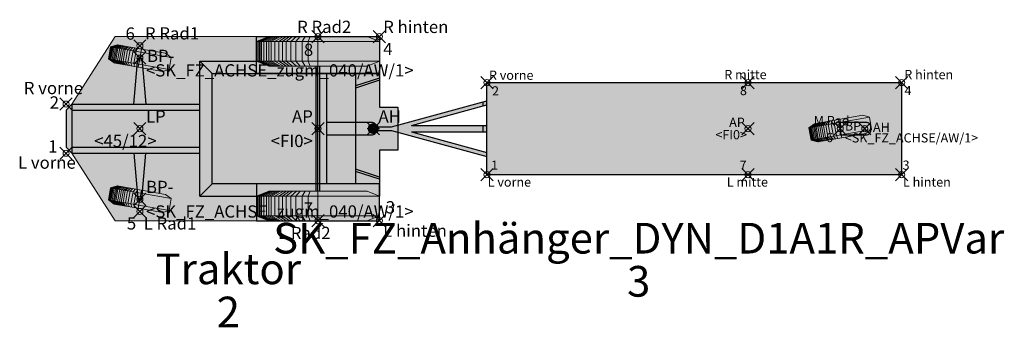
# Model space of a CAD drawing. Units: metres. Extents: x 255 to 1126, y -25 to 1075.
# Drawn here: x 1110 to 1126, y 458 to 463 of the extents above; entities that cross this region are included whole.
import ezdxf
from ezdxf.enums import TextEntityAlignment as Align

# ---------------------------------------------------------------- set-up
doc = ezdxf.new("R2010")
doc.units = ezdxf.units.M
doc.header["$PDMODE"] = 35
doc.header["$PDSIZE"] = 0.1
for name, color, linetype, lineweight in [('P_SK_AL_SKFZ_B___$_____$FzgPunkt', 162, 'Continuous', 0), ('P_SK_AL_SKFZ_B___$_____$FzgRad', 10, 'Continuous', 0), ('P_SK_AL_SKFZ_B___$_____$FzgRadA', 10, 'Continuous', 18), ('P_SK_AL_SKFZ_B___$_____$FzgSpurPunkt_allgemein', 162, 'Continuous', 0), ('P_SK_AL_SKFZ_L___$_____$FzgSichtFeldlinienGrenze', 12, 'Continuous', 0), ('P_SK_AL_SKFZ_T___$_____$FzgBezeichnung', 162, 'Continuous', 0), ('P_SK_AL_SKFZ_T___$_____$FzgNummer', 162, 'Continuous', 0), ('P_SK_AL_SKFZ_T___$_____$FzgPunktBezeichnung', 162, 'Continuous', 0), ('P_SK_AL_SKFZ_T___$_____$FzgPunktID', 162, 'Continuous', 0), ('P_SK_AL_SKFZ_T___$_____$FzgPunktID2', 254, 'Continuous', 0), ('P_SK_ST_SKFZ_B_LP$_____$Fahrzeug', 176, 'Continuous', 30)]:
    doc.layers.add(name, color=color, linetype=linetype, lineweight=lineweight)
doc.layers.add('P_SK_AL_SKHK_F___$_____$FzgHuellSchraffur', color=253, linetype='Continuous', lineweight=0, transparency=0.45)
doc.styles.add('HMapSK_FzgAtt', font='isocpeur.ttf')
doc.styles.add('HMapSK_FzgPosBlock', font='isocpeur.ttf')

# ---------------------------------------------------------------- blocks, each defined once
blk = doc.blocks.new('B1')
blk.add_point((0, 0))
blk.add_point((0, 0))
at = {"layer": 'P_SK_AL_SKFZ_T___$_____$FzgPunktBezeichnung', "color": 0, "style": 'HMapSK_FzgPosBlock'}
blk.add_attdef('BEZ', (0.1, -0.3), '', height=0.2, dxfattribs=at)
blk.add_attdef('BEZ', (0.1, -0.3), '', height=0.2, dxfattribs=at)
at = {"layer": 'P_SK_AL_SKFZ_T___$_____$FzgPunktID', "color": 0, "style": 'HMapSK_FzgPosBlock'}
blk.add_attdef('ID', (0.1, 0.1), '', height=0.2, dxfattribs=at)
blk.add_attdef('ID', (0.1, 0.1), '', height=0.2, dxfattribs=at)
blk = doc.blocks.new('RAD')
at = {"layer": 'P_SK_AL_SKFZ_B___$_____$FzgRad'}
for p, q in [((0, 0.25), (-0.5, 0.25)), ((-0.49, 0.25), (-0.392, 0.3)), ((-0.49, 0.25), (-0.49, 0.05)), ((-0.48, 0.25), (-0.384, 0.3)), ((-0.48, 0.25), (-0.48, 0.05)), ((-0.47, 0.25), (-0.376, 0.3)), ((-0.47, 0.25), (-0.47, 0.05)), ((-0.46, 0.25), (-0.368, 0.3)), ((-0.46, 0.25), (-0.46, 0.05)), ((-0.44, 0.25), (-0.352, 0.3)), ((-0.44, 0.25), (-0.44, 0.05)), ((-0.42, 0.25), (-0.336, 0.3)), ((-0.42, 0.25), (-0.42, 0.05)), ((-0.4, 0.25), (-0.32, 0.3)), ((-0.4, 0.25), (-0.4, 0.05)), ((-0.38, 0.25), (-0.304, 0.3)), ((-0.38, 0.25), (-0.38, 0.05)), ((-0.35, 0.25), (-0.28, 0.3)), ((-0.35, 0.25), (-0.35, 0.05)), ((-0.32, 0.25), (-0.256, 0.3)), ((-0.32, 0.25), (-0.32, 0.05)), ((-0.29, 0.25), (-0.232, 0.3)), ((-0.29, 0.25), (-0.29, 0.05)), ((-0.26, 0.25), (-0.208, 0.3)), ((-0.26, 0.25), (-0.26, 0.05)), ((-0.22, 0.25), (-0.176, 0.3)), ((-0.22, 0.25), (-0.22, 0.05)), ((-0.18, 0.25), (-0.144, 0.3)), ((-0.18, 0.25), (-0.18, 0.05)), ((-0.13, 0.25), (-0.104, 0.3)), ((-0.13, 0.25), (-0.13, 0.05)), ((-0.08, 0.25), (-0.064, 0.3)), ((-0.08, 0.25), (-0.08, 0.05)), ((0, 0.3), (0, 0)), ((0, 0.25), (0.5, 0.25)), ((0, 0.25), (0.5, 0.25)), ((-0.5, 0.05), (0, 0.05)), ((-0.49, 0.05), (-0.392, 0)), ((-0.48, 0.05), (-0.384, 0)), ((-0.47, 0.05), (-0.376, 0)), ((-0.46, 0.05), (-0.368, 0)), ((-0.44, 0.05), (-0.352, 0)), ((-0.42, 0.05), (-0.336, 0)), ((-0.4, 0.05), (-0.32, 0)), ((-0.38, 0.05), (-0.304, 0)), ((-0.35, 0.05), (-0.28, 0)), ((-0.32, 0.05), (-0.256, 0)), ((-0.29, 0.05), (-0.232, 0)), ((-0.26, 0.05), (-0.208, 0)), ((-0.22, 0.05), (-0.176, 0)), ((-0.18, 0.05), (-0.144, 0)), ((-0.13, 0.05), (-0.104, 0)), ((-0.08, 0.05), (-0.064, 0)), ((0.5, 0.05), (0, 0.05)), ((0.5, 0.05), (0, 0.05))]:
    blk.add_line(p, q, dxfattribs=at)
at = {"layer": 'P_SK_AL_SKFZ_B___$_____$FzgRadA'}
for p, q in [((-0.5, 0.25), (-0.4, 0.3)), ((-0.5, 0.25), (-0.5, 0.05)), ((-0.4, 0.3), (0, 0.3)), ((0.4, 0.3), (0, 0.3)), ((0.4, 0.3), (0.5, 0.25)), ((0.5, 0.25), (0.5, 0.05)), ((-0.5, 0.05), (-0.4, 0)), ((-0.4, 0), (0, 0)), ((0.4, 0), (0, 0)), ((0.5, 0.05), (0.4, 0))]:
    blk.add_line(p, q, dxfattribs=at)
blk = doc.blocks.new('*U147')
at = {"layer": 'P_SK_AL_SKHK_F___$_____$FzgHuellSchraffur'}
h = blk.add_hatch(color=256, dxfattribs=at)
h.dxf.hatch_style = 1
h.paths.add_polyline_path([(-1.2, 0.3), (-1.107, 0.4), (-0.4, 1.5), (1.9, 1.5), (3.9, 1.5), (3.9, 0.35), (4.2, 0.35), (4.2, -0.35), (3.9, -0.35), (3.9, -1.5), (1.9, -1.5), (-0.4, -1.5), (-1.107, -0.4), (-1.2, -0.3)])
h = blk.add_hatch(color=256, dxfattribs=at)
h.dxf.hatch_style = 1
edge = h.paths.add_edge_path()
edge.add_line((3.037, -0.1), (3.775, -0.1))
edge.add_arc((3.775, -0.025), 0.075, 270, 360)
edge.add_line((3.85, -0.025), (3.85, 0.025))
edge.add_arc((3.775, 0.025), 0.075, 360, 450)
edge.add_line((3.775, 0.1), (3.037, 0.1))
edge.add_line((3.037, 0.1), (3.037, -0.1))
at = {"lineweight": 5}
blk.add_line((2.9, 1.5), (2.9, -1.5), dxfattribs=at)
for p, q in [((0.979, -1.1), (0.979, 1.1)), ((0.979, 1.1), (1.9, 1.1)), ((0.979, 1.1), (1.179, 0.9)), ((2.87, -1.02), (2.87, 1.02)), ((2.9, -1.02), (2.9, 1.02)), ((2.93, -1.02), (2.93, 1.02)), ((1.179, -0.9), (1.179, 0.9)), ((1.179, 0.9), (3.9, 0.9)), ((3.51, 0.9), (3.51, -0.9)), ((3.9, 0.821), (3.51, 0.7)), ((3.9, 0.788), (3.51, 0.662)), ((-1.2, 0.3), (-1.107, 0.4)), ((-1.107, 0.4), (-1.107, -0.4)), ((-1.107, 0.4), (0.979, 0.4)), ((-1.2, 0.3), (-1.2, -0.3)), ((-1.107, 0.3), (0.979, 0.3)), ((3.782, -0.018), (3.818, 0.018)), ((3.818, -0.018), (3.782, 0.018)), ((-1.2, -0.3), (-1.107, -0.4)), ((-1.107, -0.3), (0.979, -0.3)), ((-1.107, -0.4), (0.979, -0.4)), ((3.9, -0.788), (3.51, -0.662)), ((3.9, -0.821), (3.51, -0.7)), ((0.979, -1.1), (1.179, -0.9)), ((3.9, -0.9), (1.179, -0.9)), ((0.979, -1.1), (1.9, -1.1))]:
    blk.add_line(p, q)
for points in [[(3.9, 0.9), (1.9, 0.9), (1.9, 1.5), (3.9, 1.5)], [(3.9, -0.9), (1.9, -0.9), (1.9, -1.5), (3.9, -1.5)]]:
    blk.add_lwpolyline(points, close=True)
for points in [[(-0.1, 0.4), (-0.03, 1.15), (0.03, 1.15), (0.1, 0.4)], [(3.9, 1.1), (3.9, 0.35), (4.2, 0.35), (4.2, -0.35), (3.9, -0.35), (3.9, -1.1)], [(3.037, 0.9), (3.037, -0.9)], [(-0.1, -0.4), (-0.03, -1.15), (0.03, -1.15), (0.1, -0.4)]]:
    blk.add_lwpolyline(points)
blk.add_lwpolyline([(3.037, -0.1), (3.775, -0.1, 0.414214), (3.85, -0.025), (3.85, 0.025, 0.414214), (3.775, 0.1), (3.037, 0.1)], format="xyb", close=True)
at = {"layer": 'P_SK_AL_SKFZ_L___$_____$FzgSichtFeldlinienGrenze'}
blk.add_lwpolyline([(-1.2, 0.3), (-1.107, 0.4), (-0.4, 1.5), (1.9, 1.5), (3.9, 1.5), (3.9, 0.35), (4.2, 0.35), (4.2, -0.35), (3.9, -0.35), (3.9, -1.5), (1.9, -1.5), (-0.4, -1.5), (-1.107, -0.4), (-1.2, -0.3)], close=True, dxfattribs=at)
at = {"xscale": 2, "yscale": 1.6, "zscale": 1.6}
for p in [(2.9, 1.02), (2.9, -1.5)]:
    blk.add_blockref('RAD', p, dxfattribs=at)
at = {"layer": 'P_SK_AL_SKFZ_B___$_____$FzgPunkt'}
ref = blk.add_blockref('B1', (3.9, 1.5), dxfattribs=at)
ref.add_attrib('BEZ', 'R hinten', (3.961, 1.559), dxfattribs={"layer": 'P_SK_AL_SKFZ_T___$_____$FzgPunktBezeichnung', "color": 0, "height": 0.2, "style": 'HMapSK_FzgPosBlock'})
ref.add_attrib('ID', '4', (3.961, 1.198), dxfattribs={"layer": 'P_SK_AL_SKFZ_T___$_____$FzgPunktID2', "height": 0.2, "style": 'HMapSK_FzgPosBlock'})
ref = blk.add_blockref('B1', (0, 1.15), dxfattribs=at)
ref.add_attrib('BEZ', '<SK_FZ_ACHSE_zugm_040/AW/1>', (0.1, 0.85), dxfattribs={"layer": 'P_SK_AL_SKFZ_T___$_____$FzgPunktBezeichnung', "color": 0, "height": 0.2, "style": 'HMapSK_FzgPosBlock'})
ref.add_attrib('ID', 'BP-', (0.116, 1.086), dxfattribs={"layer": 'P_SK_AL_SKFZ_T___$_____$FzgPunktID', "height": 0.2, "style": 'HMapSK_FzgPosBlock'})
ref = blk.add_blockref('B1', (-1.2, 0.4), dxfattribs=at)
ref.add_attrib('BEZ', 'R vorne', (-1.889, 0.562), dxfattribs={"layer": 'P_SK_AL_SKFZ_T___$_____$FzgPunktBezeichnung', "color": 0, "height": 0.2, "style": 'HMapSK_FzgPosBlock'})
ref.add_attrib('ID', '2', (-1.467, 0.327), dxfattribs={"layer": 'P_SK_AL_SKFZ_T___$_____$FzgPunktID2', "height": 0.2, "style": 'HMapSK_FzgPosBlock'})
ref = blk.add_blockref('B1', (0, 0), dxfattribs=at)
ref.add_attrib('BEZ', '<45/12>', (-0.743, -0.3), dxfattribs={"layer": 'P_SK_AL_SKFZ_T___$_____$FzgPunktBezeichnung', "color": 0, "height": 0.2, "style": 'HMapSK_FzgPosBlock'})
ref.add_attrib('ID', 'LP', (0.1, 0.1), dxfattribs={"layer": 'P_SK_AL_SKFZ_T___$_____$FzgPunktID', "height": 0.2, "style": 'HMapSK_FzgPosBlock'})
ref = blk.add_blockref('B1', (2.9, 0), dxfattribs=at)
ref.add_attrib('BEZ', '<FI0>', (2.131, -0.3), dxfattribs={"layer": 'P_SK_AL_SKFZ_T___$_____$FzgPunktBezeichnung', "color": 0, "height": 0.2, "style": 'HMapSK_FzgPosBlock'})
ref.add_attrib('ID', 'AP', (2.478, 0.1), dxfattribs={"layer": 'P_SK_AL_SKFZ_T___$_____$FzgPunktID', "height": 0.2, "style": 'HMapSK_FzgPosBlock'})
ref = blk.add_blockref('B1', (3.8, 0), dxfattribs=at)
ref.add_attrib('ID', 'AH', (3.885, 0.1), dxfattribs={"layer": 'P_SK_AL_SKFZ_T___$_____$FzgPunktID', "height": 0.2, "style": 'HMapSK_FzgPosBlock'})
ref = blk.add_blockref('B1', (-1.2, -0.4), dxfattribs=at)
ref.add_attrib('BEZ', 'L vorne', (-1.983, -0.653), dxfattribs={"layer": 'P_SK_AL_SKFZ_T___$_____$FzgPunktBezeichnung', "color": 0, "height": 0.2, "style": 'HMapSK_FzgPosBlock'})
ref.add_attrib('ID', '1', (-1.491, -0.39), dxfattribs={"layer": 'P_SK_AL_SKFZ_T___$_____$FzgPunktID2', "height": 0.2, "style": 'HMapSK_FzgPosBlock'})
ref = blk.add_blockref('B1', (0, -1.15), dxfattribs=at)
ref.add_attrib('BEZ', '<SK_FZ_ACHSE_zugm_040/AW/1>', (0.1, -1.45), dxfattribs={"layer": 'P_SK_AL_SKFZ_T___$_____$FzgPunktBezeichnung', "color": 0, "height": 0.2, "style": 'HMapSK_FzgPosBlock'})
ref.add_attrib('ID', 'BP-', (0.1, -1.05), dxfattribs={"layer": 'P_SK_AL_SKFZ_T___$_____$FzgPunktID', "height": 0.2, "style": 'HMapSK_FzgPosBlock'})
ref = blk.add_blockref('B1', (3.9, -1.5), dxfattribs=at)
ref.add_attrib('BEZ', 'L hinten', (3.961, -1.763), dxfattribs={"layer": 'P_SK_AL_SKFZ_T___$_____$FzgPunktBezeichnung', "color": 0, "height": 0.2, "style": 'HMapSK_FzgPosBlock'})
ref.add_attrib('ID', '3', (4.003, -1.382), dxfattribs={"layer": 'P_SK_AL_SKFZ_T___$_____$FzgPunktID2', "height": 0.2, "style": 'HMapSK_FzgPosBlock'})
at = {"layer": 'P_SK_AL_SKFZ_B___$_____$FzgSpurPunkt_allgemein'}
ref = blk.add_blockref('B1', (2.9, 1.5), dxfattribs=at)
ref.add_attrib('BEZ', 'R Rad2', (2.56, 1.559), dxfattribs={"layer": 'P_SK_AL_SKFZ_T___$_____$FzgPunktBezeichnung', "color": 0, "height": 0.2, "style": 'HMapSK_FzgPosBlock'})
ref.add_attrib('ID', '8', (2.671, 1.185), dxfattribs={"layer": 'P_SK_AL_SKFZ_T___$_____$FzgPunktID2', "height": 0.2, "style": 'HMapSK_FzgPosBlock'})
ref = blk.add_blockref('B1', (0, 1.35), dxfattribs=at)
ref.add_attrib('BEZ', 'R Rad1', (0.083, 1.453), dxfattribs={"layer": 'P_SK_AL_SKFZ_T___$_____$FzgPunktBezeichnung', "color": 0, "height": 0.2, "style": 'HMapSK_FzgPosBlock'})
ref.add_attrib('ID', '6', (-0.233, 1.45), dxfattribs={"layer": 'P_SK_AL_SKFZ_T___$_____$FzgPunktID2', "height": 0.2, "style": 'HMapSK_FzgPosBlock'})
ref = blk.add_blockref('B1', (2.9, -1.5), dxfattribs=at)
ref.add_attrib('BEZ', 'L Rad2', (2.249, -1.8), dxfattribs={"layer": 'P_SK_AL_SKFZ_T___$_____$FzgPunktBezeichnung', "color": 0, "height": 0.2, "style": 'HMapSK_FzgPosBlock'})
ref.add_attrib('ID', '7', (2.667, -1.4), dxfattribs={"layer": 'P_SK_AL_SKFZ_T___$_____$FzgPunktID2', "height": 0.2, "style": 'HMapSK_FzgPosBlock'})
ref = blk.add_blockref('B1', (0, -1.35), dxfattribs=at)
ref.add_attrib('BEZ', 'L Rad1', (0.063, -1.644), dxfattribs={"layer": 'P_SK_AL_SKFZ_T___$_____$FzgPunktBezeichnung', "color": 0, "height": 0.2, "style": 'HMapSK_FzgPosBlock'})
ref.add_attrib('ID', '5', (-0.211, -1.644), dxfattribs={"layer": 'P_SK_AL_SKFZ_T___$_____$FzgPunktID2', "height": 0.2, "style": 'HMapSK_FzgPosBlock'})
at = {"layer": 'P_SK_AL_SKFZ_T___$_____$FzgBezeichnung', "style": 'HMapSK_FzgAtt'}
blk.add_attdef('FZGBEZ', text='', height=0.5, dxfattribs=at).set_placement((1.44, -2.535), align=Align.CENTER)
at = {"layer": 'P_SK_AL_SKFZ_T___$_____$FzgNummer', "style": 'HMapSK_FzgAtt'}
blk.add_attdef('FZGNR', text='', height=0.5, dxfattribs=at).set_placement((1.44, -3.238), align=Align.CENTER)
blk = doc.blocks.new('SK_FZ_Anhänger_DYN_D1AMR_APVar')
h = blk.add_hatch()
h.set_pattern_fill('ANGLE', color=256)
h.set_pattern_definition([(0, (0, 0), (0, 6.985), [5.08, -1.905]), (90, (0, 0), (-6.985, 4e-16), [5.08, -1.905])])
h.paths.add_polyline_path([(0.623, 0.05), (1.85, 0.388), (1.85, 0.453), (0.296, 0.03), (0.074, 0.03, -0.194601), (0.074, -0.03), (0.296, -0.03), (1.85, -0.453), (1.85, -0.388), (0.623, -0.05), (1.85, -0.05), (1.85, 0.05)])
at = {"layer": 'P_SK_AL_SKHK_F___$_____$FzgHuellSchraffur'}
for points in [[(1.85, 0.75), (8.6, 0.75), (8.6, -0.75), (1.85, -0.75)], [(1.85, -0.453), (1.85, -0.388), (0.623, -0.05), (1.85, -0.05), (1.85, 0.05), (0.623, 0.05), (1.85, 0.388), (1.85, 0.453), (0.296, 0.03), (0.074, 0.03, -0.194601), (0.074, -0.03), (0.296, -0.03)]]:
    blk.add_hatch(color=256, dxfattribs=at).paths.add_polyline_path(points)
h = blk.add_hatch(color=256, dxfattribs=at)
edge = h.paths.add_edge_path()
edge.add_arc((0, 0), 0.08, 0, 360)
edge = h.paths.add_edge_path(flags=16)
edge.add_arc((0, 0), 0.04, 0, 360)
h = blk.add_hatch(color=256, dxfattribs=at)
h.dxf.hatch_style = 1
edge = h.paths.add_edge_path()
edge.add_line((7.6, -0.1), (8.025, -0.1))
edge.add_arc((8.025, -0.025), 0.075, 270, 360)
edge.add_line((8.1, -0.025), (8.1, 0.025))
edge.add_arc((8.025, 0.025), 0.075, 0, 90)
edge.add_line((8.025, 0.1), (7.6, 0.1))
edge.add_line((7.6, 0.1), (7.6, -0.1))
for p, q in [((0.296, 0.03), (1.85, 0.453)), ((0.623, 0.05), (1.85, 0.388)), ((-0.1, 0), (0.1, 0)), ((0, 0), (0, 0.1)), ((0, 0), (0, -0.1)), ((0.074, 0.03), (0.296, 0.03)), ((0.623, 0.05), (1.85, 0.05)), ((0.074, -0.03), (0.296, -0.03)), ((0.296, -0.03), (1.85, -0.453)), ((0.623, -0.05), (1.85, -0.05)), ((0.623, -0.05), (1.85, -0.388))]:
    blk.add_line(p, q)
blk.add_lwpolyline([(1.85, 0.75), (8.6, 0.75), (8.6, -0.75), (1.85, -0.75)], close=True)
blk.add_lwpolyline([(7.6, -0.1), (8.025, -0.1, 0.414214), (8.1, -0.025), (8.1, 0.025, 0.414214), (8.025, 0.1), (7.6, 0.1)], format="xyb", close=True)
for radius in [0.08, 0.04]:
    blk.add_circle((0, 0), radius)
at = {"layer": 'P_SK_AL_SKFZ_L___$_____$FzgSichtFeldlinienGrenze'}
blk.add_lwpolyline([(0.074, -0.03), (0.074, 0.03), (0.296, 0.03), (1.85, 0.453), (1.85, 0.75), (8.6, 0.75), (8.6, -0.75), (1.85, -0.75), (1.85, -0.453), (0.296, -0.03)], close=True, dxfattribs=at)
at = {"layer": 'P_SK_AL_SKFZ_B___$_____$FzgPunkt'}
ref = blk.add_blockref('B1', (6.1, 0.75), dxfattribs=dict(at, xscale=0.75, yscale=0.75, zscale=0.75))
ref.add_attrib('BEZ', 'R mitte', (5.713, 0.806), dxfattribs={"layer": 'P_SK_AL_SKFZ_T___$_____$FzgPunktBezeichnung', "color": 0, "height": 0.15, "style": 'HMapSK_FzgPosBlock'})
ref.add_attrib('ID', '8', (5.968, 0.546), dxfattribs={"layer": 'P_SK_AL_SKFZ_T___$_____$FzgPunktID2', "height": 0.15, "style": 'HMapSK_FzgPosBlock'})
ref = blk.add_blockref('B1', (8.6, 0.75), dxfattribs=dict(at, xscale=0.75, yscale=0.75, zscale=0.75))
ref.add_attrib('BEZ', 'R hinten', (8.643, 0.806), dxfattribs={"layer": 'P_SK_AL_SKFZ_T___$_____$FzgPunktBezeichnung', "color": 0, "height": 0.15, "style": 'HMapSK_FzgPosBlock'})
ref.add_attrib('ID', '4', (8.647, 0.546), dxfattribs={"layer": 'P_SK_AL_SKFZ_T___$_____$FzgPunktID2', "height": 0.15, "style": 'HMapSK_FzgPosBlock'})
ref = blk.add_blockref('B1', (1.85, 0.75), dxfattribs=dict(at, xscale=0.75, yscale=0.75, zscale=0.75))
ref.add_attrib('BEZ', 'R vorne', (1.883, 0.796), dxfattribs={"layer": 'P_SK_AL_SKFZ_T___$_____$FzgPunktBezeichnung', "color": 0, "height": 0.15, "style": 'HMapSK_FzgPosBlock'})
ref.add_attrib('ID', '2', (1.933, 0.541), dxfattribs={"layer": 'P_SK_AL_SKFZ_T___$_____$FzgPunktID2', "height": 0.15, "style": 'HMapSK_FzgPosBlock'})
ref = blk.add_blockref('B1', (6.1, 0), dxfattribs=dict(at, xscale=0.75, yscale=0.75, zscale=0.75))
ref.add_attrib('BEZ', '<FI0>', (5.569, -0.174), dxfattribs={"layer": 'P_SK_AL_SKFZ_T___$_____$FzgPunktBezeichnung', "color": 0, "height": 0.15, "style": 'HMapSK_FzgPosBlock'})
ref.add_attrib('ID', 'AP', (5.793, 0.029), dxfattribs={"layer": 'P_SK_AL_SKFZ_T___$_____$FzgPunktID', "height": 0.15, "style": 'HMapSK_FzgPosBlock'})
ref = blk.add_blockref('B1', (7.6, 0), dxfattribs=dict(at, xscale=0.75, yscale=0.75, zscale=0.75))
ref.add_attrib('BEZ', '<SK_FZ_ACHSE/AW/1>', (7.675, -0.225), dxfattribs={"layer": 'P_SK_AL_SKFZ_T___$_____$FzgPunktBezeichnung', "color": 0, "height": 0.15, "style": 'HMapSK_FzgPosBlock'})
ref.add_attrib('ID', 'BP-', (7.677, -0.031), dxfattribs={"layer": 'P_SK_AL_SKFZ_T___$_____$FzgPunktID', "height": 0.15, "style": 'HMapSK_FzgPosBlock'})
ref = blk.add_blockref('B1', (8, 0), dxfattribs=dict(at, xscale=0.75, yscale=0.75, zscale=0.75))
ref.add_attrib('ID', 'AH', (8.134, -0.052), dxfattribs={"layer": 'P_SK_AL_SKFZ_T___$_____$FzgPunktID', "height": 0.15, "style": 'HMapSK_FzgPosBlock'})
ref = blk.add_blockref('B1', (1.85, -0.75), dxfattribs=dict(at, xscale=0.75, yscale=0.75, zscale=0.75))
ref.add_attrib('BEZ', 'L vorne', (1.863, -0.945), dxfattribs={"layer": 'P_SK_AL_SKFZ_T___$_____$FzgPunktBezeichnung', "color": 0, "height": 0.15, "style": 'HMapSK_FzgPosBlock'})
ref.add_attrib('ID', '1', (1.918, -0.67), dxfattribs={"layer": 'P_SK_AL_SKFZ_T___$_____$FzgPunktID2', "height": 0.15, "style": 'HMapSK_FzgPosBlock'})
ref = blk.add_blockref('B1', (6.1, -0.75), dxfattribs=dict(at, xscale=0.75, yscale=0.75, zscale=0.75))
ref.add_attrib('BEZ', 'L mitte', (5.754, -0.945), dxfattribs={"layer": 'P_SK_AL_SKFZ_T___$_____$FzgPunktBezeichnung', "color": 0, "height": 0.15, "style": 'HMapSK_FzgPosBlock'})
ref.add_attrib('ID', '7', (5.963, -0.67), dxfattribs={"layer": 'P_SK_AL_SKFZ_T___$_____$FzgPunktID2', "height": 0.15, "style": 'HMapSK_FzgPosBlock'})
ref = blk.add_blockref('B1', (8.6, -0.75), dxfattribs=dict(at, xscale=0.75, yscale=0.75, zscale=0.75))
ref.add_attrib('BEZ', 'L hinten', (8.623, -0.945), dxfattribs={"layer": 'P_SK_AL_SKFZ_T___$_____$FzgPunktBezeichnung', "color": 0, "height": 0.15, "style": 'HMapSK_FzgPosBlock'})
ref.add_attrib('ID', '3', (8.616, -0.67), dxfattribs={"layer": 'P_SK_AL_SKFZ_T___$_____$FzgPunktID2', "height": 0.15, "style": 'HMapSK_FzgPosBlock'})
at = {"layer": 'P_SK_AL_SKFZ_B___$_____$FzgSpurPunkt_allgemein'}
ref = blk.add_blockref('B1', (7.6, 0), dxfattribs=dict(at, xscale=0.75, yscale=0.75, zscale=0.75))
ref.add_attrib('BEZ', 'M Rad', (7.169, 0.056), dxfattribs={"layer": 'P_SK_AL_SKFZ_T___$_____$FzgPunktBezeichnung', "color": 0, "height": 0.15, "style": 'HMapSK_FzgPosBlock'})
ref.add_attrib('ID', '6', (7.37, -0.219), dxfattribs={"layer": 'P_SK_AL_SKFZ_T___$_____$FzgPunktID2', "height": 0.15, "style": 'HMapSK_FzgPosBlock'})
at = {"layer": 'P_SK_AL_SKFZ_T___$_____$FzgBezeichnung', "style": 'HMapSK_FzgAtt'}
blk.add_attdef('FZGBEZ', text='', height=0.5, dxfattribs=at).set_placement((4.32, -2.035), align=Align.CENTER)
at = {"layer": 'P_SK_AL_SKFZ_T___$_____$FzgNummer', "style": 'HMapSK_FzgAtt'}
blk.add_attdef('FZGNR', text='', height=0.5, dxfattribs=at).set_placement((4.32, -2.738), align=Align.CENTER)
blk = doc.blocks.new('SK_FZ_ACHSE')
at = {"layer": 'P_SK_AL_SKFZ_B___$_____$FzgRad'}
for p, q in [((0, 0.1), (-0.5, 0.1)), ((-0.49, 0.1), (-0.392, 0.15)), ((-0.49, 0.1), (-0.49, -0.1)), ((-0.48, 0.1), (-0.384, 0.15)), ((-0.48, 0.1), (-0.48, -0.1)), ((-0.47, 0.1), (-0.376, 0.15)), ((-0.47, 0.1), (-0.47, -0.1)), ((-0.46, 0.1), (-0.368, 0.15)), ((-0.46, 0.1), (-0.46, -0.1)), ((-0.44, 0.1), (-0.352, 0.15)), ((-0.44, 0.1), (-0.44, -0.1)), ((-0.42, 0.1), (-0.336, 0.15)), ((-0.42, 0.1), (-0.42, -0.1)), ((-0.4, 0.1), (-0.32, 0.15)), ((-0.4, 0.1), (-0.4, -0.1)), ((-0.38, 0.1), (-0.304, 0.15)), ((-0.38, 0.1), (-0.38, -0.1)), ((-0.35, 0.1), (-0.28, 0.15)), ((-0.35, 0.1), (-0.35, -0.1)), ((-0.32, 0.1), (-0.256, 0.15)), ((-0.32, 0.1), (-0.32, -0.1)), ((-0.29, 0.1), (-0.232, 0.15)), ((-0.29, 0.1), (-0.29, -0.1)), ((-0.26, 0.1), (-0.208, 0.15)), ((-0.26, 0.1), (-0.26, -0.1)), ((-0.22, 0.1), (-0.176, 0.15)), ((-0.22, 0.1), (-0.22, -0.1)), ((-0.18, 0.1), (-0.144, 0.15)), ((-0.18, 0.1), (-0.18, -0.1)), ((-0.13, 0.1), (-0.104, 0.15)), ((-0.13, 0.1), (-0.13, -0.1)), ((-0.08, 0.1), (-0.064, 0.15)), ((-0.08, 0.1), (-0.08, -0.1)), ((0, 0.15), (0, -0.15)), ((0, 0.1), (0.5, 0.1)), ((0, 0.1), (0.5, 0.1)), ((-0.5, -0.1), (0, -0.1)), ((-0.49, -0.1), (-0.392, -0.15)), ((-0.48, -0.1), (-0.384, -0.15)), ((-0.47, -0.1), (-0.376, -0.15)), ((-0.46, -0.1), (-0.368, -0.15)), ((-0.44, -0.1), (-0.352, -0.15)), ((-0.42, -0.1), (-0.336, -0.15)), ((-0.4, -0.1), (-0.32, -0.15)), ((-0.38, -0.1), (-0.304, -0.15)), ((-0.35, -0.1), (-0.28, -0.15)), ((-0.32, -0.1), (-0.256, -0.15)), ((-0.29, -0.1), (-0.232, -0.15)), ((-0.26, -0.1), (-0.208, -0.15)), ((-0.22, -0.1), (-0.176, -0.15)), ((-0.18, -0.1), (-0.144, -0.15)), ((-0.13, -0.1), (-0.104, -0.15)), ((-0.08, -0.1), (-0.064, -0.15)), ((0.5, -0.1), (0, -0.1)), ((0.5, -0.1), (0, -0.1))]:
    blk.add_line(p, q, dxfattribs=at)
at = {"layer": 'P_SK_AL_SKFZ_B___$_____$FzgRadA'}
for p, q in [((-0.5, 0.1), (-0.4, 0.15)), ((-0.5, 0.1), (-0.5, -0.1)), ((-0.4, 0.15), (0, 0.15)), ((0.4, 0.15), (0, 0.15)), ((0.4, 0.15), (0.5, 0.1)), ((0.5, 0.1), (0.5, -0.1)), ((-0.5, -0.1), (-0.4, -0.15)), ((-0.4, -0.15), (0, -0.15)), ((0.4, -0.15), (0, -0.15)), ((0.5, -0.1), (0.4, -0.15))]:
    blk.add_line(p, q, dxfattribs=at)

msp = doc.modelspace()

# ---------------------------------------------------------------- block references
at = {"layer": 'P_SK_ST_SKFZ_B_LP$_____$Fahrzeug'}
for name, p, values in [('*U147', (1112.015, 461.317), {'FZGBEZ': 'Traktor', 'FZGNR': '2'}), ('SK_FZ_Anhänger_DYN_D1AMR_APVar', (1115.815, 461.317), {'FZGBEZ': 'SK_FZ_Anhänger_DYN_D1A1R_APVar', 'FZGNR': '3'})]:
    msp.add_blockref(name, p, dxfattribs=at).add_auto_attribs(values)
for p, rotation in [((1112.015, 462.467), 350.0000000000001), ((1123.415, 461.317), 10), ((1112.015, 460.167), 350.0000000000001)]:
    msp.add_blockref('SK_FZ_ACHSE', p, dxfattribs=dict(at, rotation=rotation))

doc.saveas('drawing.dxf')
